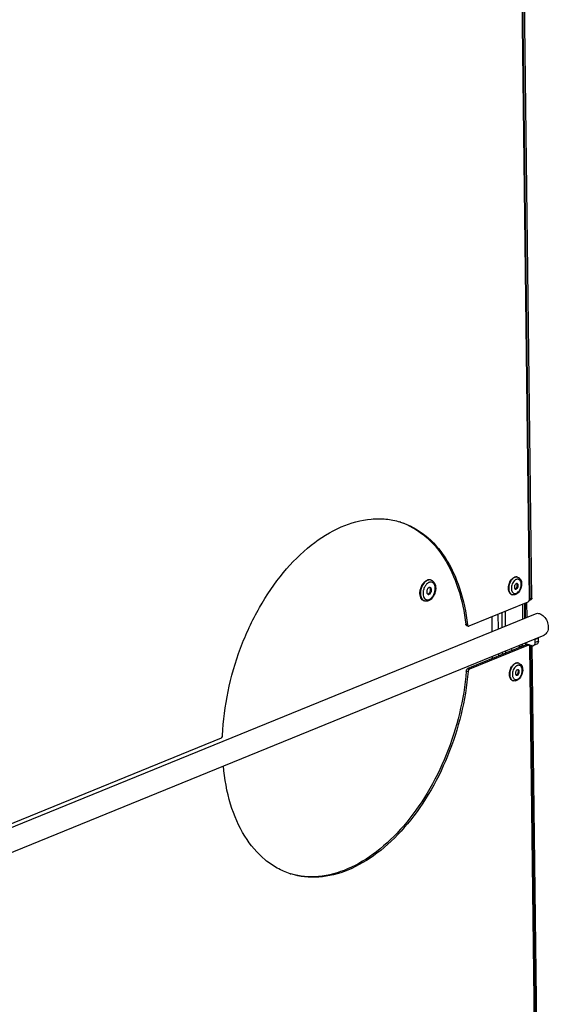
# Model space of a CAD drawing. Units: millimetres. Extents: x 0 to 7000, y 0 to 4950.
# Drawn here: x 3092 to 3321, y 725 to 1152 of the extents above; entities that cross this region are included whole.
import ezdxf

# ---------------------------------------------------------------- set-up
doc = ezdxf.new("R2010")
doc.units = ezdxf.units.MM
doc.header["$LTSCALE"] = 385
for name, color, linetype in [('DIN7337A-4_0X7_0-AL-ST-ELVTEKEN', 7, 'CONTINUOUS'), ('DIN7337A-5X10-ST-ST-ELVZTEKEN', 7, 'CONTINUOUS'), ('P012A07000058TEKEN', 7, 'CONTINUOUS'), ('P043A00000058TEKEN', 7, 'CONTINUOUS'), ('P302A07008000TEKEN', 7, 'CONTINUOUS'), ('P303A07000058TEKEN', 7, 'CONTINUOUS'), ('P313A07000058TEKEN', 7, 'CONTINUOUS')]:
    doc.layers.add(name, color=color, linetype=linetype)

msp = doc.modelspace()

# ---------------------------------------------------------------- linework, layer by layer
at = {"layer": 'DIN7337A-4_0X7_0-AL-ST-ELVTEKEN', "color": 5, "linetype": 'Continuous'}
for p, q in [((3308.02, 909.959), (3307.871, 910.005)), ((3305.646, 902.319), (3305.497, 902.365)), ((3308.473, 872.603), (3308.324, 872.649)), ((3306.099, 864.963), (3305.95, 865.009))]:
    msp.add_line(p, q, dxfattribs=at)
for centre, radius, start, end in [((3308.982, 905.961), 3.413, 136.03776, 136.50839), ((3308.924, 906.018), 3.331, 134.44736, 136.04234), ((3308.246, 906.897), 2.217, 117.71865, 119.70526), ((3308.164, 907.055), 2.039, 112.25824, 117.76697), ((3306.08, 906.373), 1.812, 321.16972, 4.30405), ((3307.187, 906.676), 0.644, 40.78305, 41.70206), ((3307.552, 908.451), 1.579, 72.74, 78.32818), ((3308.623, 905.054), 3.33, 189.49863, 191.05766), ((3306.116, 903.829), 1.581, 247.10423, 252.72973), ((3307.561, 904.711), 2.21, 205.96397, 207.80219), ((3308.005, 871.095), 1.579, 72.74, 78.32818), ((3309.435, 868.605), 3.413, 136.03776, 136.50839), ((3309.377, 868.662), 3.331, 134.44736, 136.04234), ((3308.699, 869.541), 2.217, 117.71865, 119.70526), ((3308.617, 869.699), 2.039, 112.25824, 117.76697), ((3306.533, 869.017), 1.812, 321.16972, 4.30405), ((3309.076, 867.697), 3.33, 189.49863, 191.05766), ((3306.568, 866.473), 1.581, 247.10423, 252.72973), ((3308.014, 867.355), 2.21, 205.96397, 207.80219)]:
    msp.add_arc(centre, radius, start, end, dxfattribs=at)
for points, knots in [([(3304.015, 904.918), (3303.984, 905.594), (3304.186, 906.962), (3304.795, 908.203), (3305.204, 908.742)], [0, 0, 0, 0, 0.5000026, 1, 1, 1, 1]), ([(3306.788, 909.875), (3306.476, 909.747), (3305.862, 909.333), (3305.12, 908.446), (3304.549, 907.334), (3304.203, 906.106), (3304.117, 904.878), (3304.299, 903.77), (3304.689, 902.999), (3305.126, 902.571), (3305.373, 902.426), (3305.5, 902.372)], [0, 0, 0, 0, 0.1134435, 0.2436694, 0.3855461, 0.5307518, 0.6701615, 0.7960759, 0.904733, 0.953555, 1, 1, 1, 1]), ([(3305.204, 908.742), (3305.307, 908.878), (3305.708, 909.354), (3306.22, 909.75), (3306.639, 909.921)], [0, 0, 0, 0, 0.2740354, 1, 1, 1, 1]), ([(3306.506, 908.31), (3306.279, 908.07), (3305.877, 907.506), (3305.471, 906.544), (3305.268, 905.52), (3305.284, 904.829), (3305.339, 904.504)], [0, 0, 0, 0, 0.2419716, 0.5005629, 0.7588537, 1, 1, 1, 1]), ([(3307.414, 907.122), (3307.201, 907.035), (3306.927, 906.752), (3306.704, 906.302), (3306.599, 905.907), (3306.581, 905.517), (3306.651, 905.17), (3306.806, 904.896), (3306.973, 904.787), (3307.057, 904.76)], [0, 0, 0, 0, 0.244115, 0.3878294, 0.5343129, 0.6739515, 0.7989176, 0.9060161, 1, 1, 1, 1]), ([(3307.147, 908.823), (3307.098, 908.795), (3306.899, 908.672), (3306.718, 908.521), (3306.591, 908.396)], [0, 0, 0, 0, 0.2387608, 1, 1, 1, 1]), ([(3307.871, 910.005), (3307.679, 910.065), (3307.252, 910.11), (3306.84, 910.003), (3306.639, 909.921)], [0, 0, 0, 0, 0.481092, 1, 1, 1, 1]), ([(3307.871, 909.997), (3307.698, 910.033), (3307.323, 910.046), (3306.964, 909.947), (3306.788, 909.875)], [0, 0, 0, 0, 0.4818442, 1, 1, 1, 1]), ([(3308.02, 909.959), (3308.182, 909.909), (3308.495, 909.767), (3309.042, 909.337), (3309.54, 908.558), (3309.8, 907.439), (3309.767, 906.222), (3309.457, 905.001), (3308.758, 903.576), (3307.864, 902.692), (3307.172, 902.41)], [0, 0, 0, 0, 0.055229, 0.1108965, 0.2253135, 0.3485781, 0.4813992, 0.6194361, 0.7557309, 1, 1, 1, 1]), ([(3307.464, 902.966), (3307.77, 903.09), (3308.363, 903.529), (3309.024, 904.46), (3309.464, 905.597), (3309.62, 906.783), (3309.489, 907.723), (3309.209, 908.337), (3308.937, 908.691), (3308.6, 908.941), (3308.213, 909.071), (3307.797, 909.074), (3307.525, 908.997), (3307.392, 908.943)], [0, 0, 0, 0, 0.1199415, 0.2599943, 0.4106071, 0.5582434, 0.6904228, 0.7487082, 0.8018049, 0.8510418, 0.8987109, 0.9475618, 1, 1, 1, 1]), ([(3307.799, 907.148), (3307.739, 907.166), (3307.605, 907.181), (3307.477, 907.147), (3307.414, 907.122)], [0, 0, 0, 0, 0.4810678, 1, 1, 1, 1]), ([(3307.442, 904.787), (3307.655, 904.874), (3307.929, 905.157), (3308.152, 905.606), (3308.257, 906.001), (3308.275, 906.391), (3308.205, 906.739), (3308.05, 907.012), (3307.883, 907.122), (3307.799, 907.148)], [0, 0, 0, 0, 0.244115, 0.3878294, 0.5343129, 0.6739515, 0.7989176, 0.9060161, 1, 1, 1, 1]), ([(3307.771, 906.952), (3307.764, 906.966), (3307.736, 907.016), (3307.703, 907.064), (3307.675, 907.096)], [0, 0, 0, 0, 0.2588603, 1, 1, 1, 1]), ([(3307.888, 906.509), (3307.885, 906.55), (3307.867, 906.702), (3307.823, 906.853), (3307.771, 906.952)], [0, 0, 0, 0, 0.2681902, 1, 1, 1, 1]), ([(3305.497, 902.365), (3305.286, 902.431), (3304.871, 902.668), (3304.409, 903.258), (3304.11, 904.033), (3304.03, 904.612), (3304.015, 904.918)], [0, 0, 0, 0, 0.2121081, 0.4438755, 0.706237, 1, 1, 1, 1]), ([(3305.355, 904.415), (3305.367, 904.354), (3305.418, 904.124), (3305.497, 903.9), (3305.574, 903.743)], [0, 0, 0, 0, 0.2618093, 1, 1, 1, 1]), ([(3305.606, 903.68), (3305.616, 903.661), (3305.656, 903.587), (3305.701, 903.515), (3305.737, 903.464)], [0, 0, 0, 0, 0.2549483, 1, 1, 1, 1]), ([(3307.172, 902.41), (3306.93, 902.311), (3306.418, 902.184), (3305.891, 902.243), (3305.646, 902.319)], [0, 0, 0, 0, 0.5050251, 1, 1, 1, 1]), ([(3305.737, 903.464), (3305.833, 903.327), (3306.057, 903.085), (3306.495, 902.861), (3306.986, 902.817), (3307.308, 902.902), (3307.464, 902.966)], [0, 0, 0, 0, 0.2576222, 0.4980769, 0.7395978, 1, 1, 1, 1]), ([(3307.07, 904.902), (3307.055, 904.896), (3306.997, 904.874), (3306.935, 904.861), (3306.888, 904.856)], [0, 0, 0, 0, 0.2591094, 1, 1, 1, 1]), ([(3307.057, 904.76), (3307.117, 904.742), (3307.25, 904.728), (3307.379, 904.761), (3307.442, 904.787)], [0, 0, 0, 0, 0.4810678, 1, 1, 1, 1]), ([(3307.154, 904.942), (3307.184, 904.959), (3307.312, 905.039), (3307.42, 905.147), (3307.492, 905.236)], [0, 0, 0, 0, 0.2330551, 1, 1, 1, 1]), ([(3307.241, 872.519), (3306.929, 872.391), (3306.314, 871.977), (3305.573, 871.09), (3305.002, 869.978), (3304.656, 868.75), (3304.57, 867.522), (3304.752, 866.414), (3305.142, 865.643), (3305.579, 865.215), (3305.826, 865.07), (3305.953, 865.016)], [0, 0, 0, 0, 0.1134435, 0.2436694, 0.3855461, 0.5307518, 0.6701615, 0.7960759, 0.904733, 0.953555, 1, 1, 1, 1]), ([(3305.657, 871.386), (3305.76, 871.522), (3306.161, 871.997), (3306.673, 872.394), (3307.092, 872.565)], [0, 0, 0, 0, 0.2740354, 1, 1, 1, 1]), ([(3308.324, 872.649), (3308.132, 872.709), (3307.705, 872.754), (3307.293, 872.647), (3307.092, 872.565)], [0, 0, 0, 0, 0.481092, 1, 1, 1, 1]), ([(3308.324, 872.641), (3308.151, 872.677), (3307.776, 872.69), (3307.417, 872.59), (3307.241, 872.519)], [0, 0, 0, 0, 0.4818442, 1, 1, 1, 1]), ([(3308.473, 872.603), (3308.635, 872.553), (3308.948, 872.411), (3309.495, 871.981), (3309.993, 871.202), (3310.253, 870.082), (3310.22, 868.865), (3309.91, 867.645), (3309.211, 866.22), (3308.317, 865.336), (3307.625, 865.054)], [0, 0, 0, 0, 0.055229, 0.1108965, 0.2253135, 0.3485781, 0.4813992, 0.6194361, 0.7557309, 1, 1, 1, 1]), ([(3304.468, 867.562), (3304.437, 868.238), (3304.639, 869.606), (3305.248, 870.847), (3305.657, 871.386)], [0, 0, 0, 0, 0.5000026, 1, 1, 1, 1]), ([(3306.959, 870.954), (3306.732, 870.714), (3306.33, 870.15), (3305.924, 869.187), (3305.721, 868.164), (3305.737, 867.473), (3305.792, 867.148)], [0, 0, 0, 0, 0.2419716, 0.5005629, 0.7588537, 1, 1, 1, 1]), ([(3307.867, 869.765), (3307.654, 869.679), (3307.38, 869.396), (3307.157, 868.946), (3307.052, 868.551), (3307.034, 868.161), (3307.104, 867.814), (3307.259, 867.54), (3307.425, 867.431), (3307.51, 867.404)], [0, 0, 0, 0, 0.244115, 0.3878294, 0.5343129, 0.6739515, 0.7989176, 0.9060161, 1, 1, 1, 1]), ([(3307.6, 871.467), (3307.551, 871.439), (3307.352, 871.316), (3307.171, 871.165), (3307.044, 871.04)], [0, 0, 0, 0, 0.2387608, 1, 1, 1, 1]), ([(3307.607, 867.586), (3307.637, 867.603), (3307.764, 867.683), (3307.873, 867.791), (3307.945, 867.88)], [0, 0, 0, 0, 0.2330551, 1, 1, 1, 1]), ([(3307.917, 865.61), (3308.223, 865.734), (3308.816, 866.173), (3309.477, 867.104), (3309.917, 868.241), (3310.073, 869.426), (3309.942, 870.366), (3309.662, 870.981), (3309.39, 871.335), (3309.053, 871.585), (3308.666, 871.715), (3308.25, 871.718), (3307.978, 871.641), (3307.845, 871.587)], [0, 0, 0, 0, 0.1199415, 0.2599943, 0.4106071, 0.5582434, 0.6904228, 0.7487082, 0.8018049, 0.8510418, 0.8987109, 0.9475618, 1, 1, 1, 1]), ([(3308.252, 869.792), (3308.192, 869.81), (3308.058, 869.824), (3307.93, 869.791), (3307.867, 869.765)], [0, 0, 0, 0, 0.4810678, 1, 1, 1, 1]), ([(3307.895, 867.431), (3308.108, 867.518), (3308.382, 867.801), (3308.605, 868.25), (3308.71, 868.645), (3308.728, 869.035), (3308.658, 869.382), (3308.503, 869.656), (3308.336, 869.765), (3308.252, 869.792)], [0, 0, 0, 0, 0.244115, 0.3878294, 0.5343129, 0.6739515, 0.7989176, 0.9060161, 1, 1, 1, 1]), ([(3308.224, 869.596), (3308.217, 869.61), (3308.189, 869.66), (3308.156, 869.708), (3308.128, 869.74)], [0, 0, 0, 0, 0.2588603, 1, 1, 1, 1]), ([(3308.341, 869.153), (3308.338, 869.194), (3308.32, 869.346), (3308.276, 869.497), (3308.224, 869.596)], [0, 0, 0, 0, 0.2681902, 1, 1, 1, 1]), ([(3305.95, 865.009), (3305.739, 865.075), (3305.324, 865.312), (3304.862, 865.902), (3304.563, 866.677), (3304.483, 867.256), (3304.468, 867.562)], [0, 0, 0, 0, 0.2121081, 0.4438755, 0.706237, 1, 1, 1, 1]), ([(3305.808, 867.059), (3305.82, 866.998), (3305.871, 866.768), (3305.95, 866.544), (3306.027, 866.387)], [0, 0, 0, 0, 0.2618093, 1, 1, 1, 1]), ([(3306.059, 866.324), (3306.15, 866.152), (3306.369, 865.843), (3306.837, 865.535), (3307.384, 865.45), (3307.743, 865.539), (3307.917, 865.61)], [0, 0, 0, 0, 0.2655524, 0.5066292, 0.7439279, 1, 1, 1, 1]), ([(3307.625, 865.054), (3307.383, 864.955), (3306.871, 864.828), (3306.344, 864.887), (3306.099, 864.963)], [0, 0, 0, 0, 0.5050251, 1, 1, 1, 1]), ([(3307.523, 867.546), (3307.508, 867.54), (3307.45, 867.518), (3307.388, 867.504), (3307.341, 867.5)], [0, 0, 0, 0, 0.2591094, 1, 1, 1, 1]), ([(3307.51, 867.404), (3307.57, 867.386), (3307.703, 867.372), (3307.832, 867.405), (3307.895, 867.431)], [0, 0, 0, 0, 0.4810678, 1, 1, 1, 1])]:
    msp.add_open_spline(points, degree=3, knots=knots, dxfattribs=at)
for points in [[(3307.668, 907.104), (3307.646, 907.128), (3307.623, 907.151), (3307.598, 907.171)], [(3307.07, 904.902), (3307.099, 904.914), (3307.127, 904.927), (3307.154, 904.942)], [(3308.128, 869.74), (3308.104, 869.767), (3308.078, 869.793), (3308.051, 869.815)], [(3307.523, 867.546), (3307.552, 867.558), (3307.58, 867.571), (3307.607, 867.586)]]:
    msp.add_open_spline(points, degree=3, dxfattribs=at)
at = {"layer": 'DIN7337A-5X10-ST-ST-ELVZTEKEN', "color": 5, "linetype": 'Continuous'}
for p, q in [((3270.415, 908.692), (3270.192, 908.762)), ((3267.596, 899.62), (3267.373, 899.69))]:
    msp.add_line(p, q, dxfattribs=at)
for centre, radius, start, end in [((3270.509, 905.332), 2.516, 113.62631, 116.34603), ((3270.463, 905.438), 2.4, 112.20306, 113.61586), ((3269.858, 906.898), 1.879, 72.74599, 79.76935), ((3272.684, 902.933), 5.726, 174.08533, 175.01789), ((3272.867, 902.913), 5.91, 170.6522, 174.07368), ((3273.103, 902.874), 6.149, 166.25604, 170.64994), ((3268.162, 901.434), 1.9, 244.15456, 245.63136), ((3268.154, 901.417), 1.881, 245.62786, 252.72435)]:
    msp.add_arc(centre, radius, start, end, dxfattribs=at)
for points, knots in [([(3265.617, 903.373), (3265.65, 903.957), (3265.869, 905.12), (3266.345, 906.203), (3266.647, 906.705)], [0, 0, 0, 0, 0.4998674, 1, 1, 1, 1]), ([(3267.16, 907.075), (3266.719, 906.463), (3266.054, 905.077), (3265.815, 903.559), (3265.831, 902.805)], [0, 0, 0, 0, 0.4999423, 1, 1, 1, 1]), ([(3266.647, 906.705), (3266.914, 907.148), (3267.507, 907.922), (3268.315, 908.493), (3268.729, 908.662)], [0, 0, 0, 0, 0.5367952, 1, 1, 1, 1]), ([(3268.512, 906.931), (3268.178, 906.59), (3267.603, 905.767), (3267.252, 904.831), (3267.13, 904.334)], [0, 0, 0, 0, 0.4826923, 1, 1, 1, 1]), ([(3268.952, 908.592), (3268.786, 908.525), (3268.084, 908.158), (3267.517, 907.57), (3267.16, 907.075)], [0, 0, 0, 0, 0.226421, 1, 1, 1, 1]), ([(3269.393, 907.587), (3269.315, 907.549), (3268.994, 907.369), (3268.709, 907.131), (3268.512, 906.931)], [0, 0, 0, 0, 0.2356036, 1, 1, 1, 1]), ([(3270.192, 908.762), (3269.964, 908.833), (3269.457, 908.886), (3268.967, 908.759), (3268.729, 908.662)], [0, 0, 0, 0, 0.4810897, 1, 1, 1, 1]), ([(3270.191, 908.747), (3269.992, 908.783), (3269.563, 908.79), (3269.153, 908.675), (3268.952, 908.592)], [0, 0, 0, 0, 0.4821468, 1, 1, 1, 1]), ([(3270.415, 908.692), (3270.602, 908.634), (3270.966, 908.469), (3271.602, 907.963), (3272.181, 907.042), (3272.481, 905.713), (3272.436, 904.264), (3272.063, 902.808), (3271.231, 901.114), (3270.172, 900.061), (3269.352, 899.727)], [0, 0, 0, 0, 0.0541063, 0.1088032, 0.2221597, 0.3455918, 0.4793342, 0.6185336, 0.755836, 1, 1, 1, 1]), ([(3269.645, 900.283), (3270.022, 900.437), (3270.755, 900.978), (3271.571, 902.128), (3272.114, 903.531), (3272.306, 904.994), (3272.144, 906.154), (3271.799, 906.913), (3271.463, 907.35), (3271.047, 907.658), (3270.57, 907.819), (3270.056, 907.823), (3269.72, 907.728), (3269.556, 907.661)], [0, 0, 0, 0, 0.1199415, 0.2599943, 0.4106071, 0.5582434, 0.6904228, 0.7487082, 0.8018049, 0.8510418, 0.8987109, 0.9475618, 1, 1, 1, 1]), ([(3267.373, 899.69), (3267.086, 899.779), (3266.522, 900.126), (3265.944, 900.993), (3265.624, 902.115), (3265.592, 902.941), (3265.617, 903.373)], [0, 0, 0, 0, 0.2064596, 0.4368914, 0.7022786, 1, 1, 1, 1]), ([(3265.831, 902.805), (3265.838, 902.456), (3265.908, 901.792), (3266.203, 900.888), (3266.672, 900.167), (3267.106, 899.834), (3267.334, 899.724)], [0, 0, 0, 0, 0.2913232, 0.5544278, 0.788338, 1, 1, 1, 1]), ([(3266.98, 903.43), (3266.974, 903.365), (3266.957, 903.112), (3266.956, 902.857), (3266.967, 902.667)], [0, 0, 0, 0, 0.2549115, 1, 1, 1, 1]), ([(3266.967, 902.667), (3266.97, 902.623), (3266.982, 902.449), (3267.005, 902.275), (3267.027, 902.147)], [0, 0, 0, 0, 0.254958, 1, 1, 1, 1]), ([(3267.027, 902.147), (3267.09, 901.792), (3267.288, 901.142), (3267.816, 900.49), (3268.342, 900.208), (3268.916, 900.081), (3269.369, 900.17), (3269.645, 900.283)], [0, 0, 0, 0, 0.2885912, 0.5344939, 0.6481114, 0.7607623, 1, 1, 1, 1]), ([(3269.583, 905.431), (3269.317, 905.322), (3268.974, 904.968), (3268.695, 904.406), (3268.564, 903.913), (3268.541, 903.425), (3268.628, 902.991), (3268.823, 902.65), (3269.031, 902.512), (3269.137, 902.479)], [0, 0, 0, 0, 0.244115, 0.3878294, 0.5343129, 0.6739515, 0.7989176, 0.9060161, 1, 1, 1, 1]), ([(3269.209, 902.639), (3269.187, 902.631), (3269.103, 902.6), (3269.013, 902.582), (3268.947, 902.579)], [0, 0, 0, 0, 0.2604715, 1, 1, 1, 1]), ([(3269.137, 902.479), (3269.212, 902.456), (3269.378, 902.439), (3269.539, 902.48), (3269.618, 902.512)], [0, 0, 0, 0, 0.4810678, 1, 1, 1, 1]), ([(3269.209, 902.639), (3269.451, 902.738), (3269.769, 903.047), (3270.046, 903.548), (3270.193, 903.995), (3270.25, 904.452), (3270.21, 904.978), (3270.033, 905.353), (3269.848, 905.492)], [0, 0, 0, 0, 0.2369636, 0.3761064, 0.5198707, 0.6602542, 0.7899742, 1, 1, 1, 1]), ([(3270.064, 905.464), (3269.989, 905.487), (3269.822, 905.505), (3269.661, 905.463), (3269.583, 905.431)], [0, 0, 0, 0, 0.4810678, 1, 1, 1, 1]), ([(3269.618, 902.512), (3269.884, 902.621), (3270.227, 902.975), (3270.505, 903.537), (3270.636, 904.031), (3270.659, 904.518), (3270.572, 904.952), (3270.377, 905.294), (3270.17, 905.431), (3270.064, 905.464)], [0, 0, 0, 0, 0.244115, 0.3878294, 0.5343129, 0.6739515, 0.7989176, 0.9060161, 1, 1, 1, 1]), ([(3269.352, 899.727), (3269.073, 899.613), (3268.484, 899.465), (3267.876, 899.533), (3267.596, 899.62)], [0, 0, 0, 0, 0.5064501, 1, 1, 1, 1])]:
    msp.add_open_spline(points, degree=3, knots=knots, dxfattribs=at)
at = {"layer": 'P012A07000058TEKEN', "color": 5, "linetype": 'Continuous'}
for p, q in [((3310.072, 898.182), (3310.149, 891.824)), ((3311.181, 892.245), (3311.104, 898.603)), ((3299.692, 887.556), (3299.615, 893.915)), ((3301.321, 888.221), (3301.243, 894.58)), ((3302.795, 888.822), (3302.718, 895.181)), ((3296.804, 892.768), (3296.881, 886.409)), ((3310.005, 880.964), (3310.014, 880.184)), ((3310.822, 881.298), (3314.226, 880.24)), ((3316.296, 880.802), (3314.959, 880.256)), ((3317.012, 883.434), (3315.675, 882.888)), ((3315.69, 881.646), (3315.675, 882.888)), ((3317.027, 882.191), (3315.69, 881.646)), ((3317.027, 882.191), (3317.012, 883.434)), ((3299.835, 875.769), (3299.822, 876.809)), ((3301.464, 876.433), (3301.451, 877.473)), ((3302.938, 877.035), (3302.925, 878.075)), ((3308.668, 880.419), (3308.677, 879.638)), ((3310.014, 880.184), (3308.677, 879.638)), ((3308.677, 879.638), (3308.68, 879.379)), ((3297.011, 875.662), (3297.024, 874.622))]:
    msp.add_line(p, q, dxfattribs=at)
for points, knots in [([(3314.959, 880.256), (3315.189, 880.35), (3315.607, 880.781), (3315.694, 881.347), (3315.69, 881.646)], [0, 0, 0, 0, 0.4542828, 1, 1, 1, 1]), ([(3317.027, 882.191), (3317.031, 881.892), (3316.944, 881.327), (3316.526, 880.896), (3316.296, 880.802)], [0, 0, 0, 0, 0.5457172, 1, 1, 1, 1]), ([(3305.636, 878.136), (3305.601, 878.205), (3305.466, 878.499), (3305.377, 878.813), (3305.332, 879.056)], [0, 0, 0, 0, 0.2374806, 1, 1, 1, 1]), ([(3314.226, 880.24), (3314.288, 880.221), (3314.529, 880.164), (3314.791, 880.187), (3314.959, 880.256)], [0, 0, 0, 0, 0.2653843, 1, 1, 1, 1])]:
    msp.add_open_spline(points, degree=3, knots=knots, dxfattribs=at)
for points in [[(3315.675, 882.888), (3315.674, 883.012), (3315.653, 883.136), (3315.617, 883.254)], [(3316.954, 883.8), (3316.99, 883.682), (3317.011, 883.557), (3317.012, 883.434)], [(3309, 879.509), (3308.897, 879.562), (3308.788, 879.604), (3308.677, 879.638)], [(3310.358, 880.063), (3310.245, 880.108), (3310.13, 880.148), (3310.014, 880.184)]]:
    msp.add_open_spline(points, degree=3, dxfattribs=at)
at = {"layer": 'P043A00000058TEKEN', "color": 5, "linetype": 'Continuous'}
for p, q in [((2952.406, 745.836), (3315.722, 894.098)), ((2931.739, 726.602), (3319.5, 884.839))]:
    msp.add_line(p, q, dxfattribs=at)
for points, knots in [([(3315.722, 894.098), (3316.293, 894.331), (3317.778, 894.293), (3319.62, 892.946), (3320.941, 890.855), (3321.319, 889.159), (3321.329, 888.313)], [0, 0, 0, 0, 0.2023611, 0.445021, 0.7223451, 1, 1, 1, 1]), ([(3321.329, 888.313), (3321.338, 887.566), (3321.119, 886.152), (3320.076, 885.074), (3319.5, 884.839)], [0, 0, 0, 0, 0.5457172, 1, 1, 1, 1])]:
    msp.add_open_spline(points, degree=3, knots=knots, dxfattribs=at)
at = {"layer": 'P302A07008000TEKEN', "color": 5, "linetype": 'Continuous'}
for p, q in [((3313.472, 900.508), (3306.462, 1478.594)), ((3314.14, 900.781), (3307.131, 1478.867)), ((3311.272, 898.672), (3311.35, 892.218)), ((3311.94, 898.945), (3312.017, 892.586)), ((3313.775, 900.086), (3313.106, 899.814)), ((3314.14, 900.781), (3313.472, 900.508)), ((3314.39, 880.235), (3313.721, 879.962)), ((3316.529, 648.355), (3313.721, 879.962)), ((3317.198, 648.628), (3314.39, 880.235))]:
    msp.add_line(p, q, dxfattribs=at)
for points, knots in [([(3313.092, 899.844), (3313.145, 899.872), (3313.246, 899.946), (3313.323, 900.043), (3313.356, 900.097)], [0, 0, 0, 0, 0.4873519, 1, 1, 1, 1]), ([(3313.356, 900.097), (3313.394, 900.157), (3313.453, 900.29), (3313.473, 900.435), (3313.472, 900.508)], [0, 0, 0, 0, 0.4903168, 1, 1, 1, 1]), ([(3314.14, 900.781), (3314.142, 900.643), (3314.069, 900.374), (3313.873, 900.175), (3313.76, 900.117)], [0, 0, 0, 0, 0.5212435, 1, 1, 1, 1]), ([(3313.721, 879.962), (3313.72, 880.038), (3313.695, 880.195), (3313.641, 880.345), (3313.608, 880.42)], [0, 0, 0, 0, 0.4769075, 1, 1, 1, 1])]:
    msp.add_open_spline(points, degree=3, knots=knots, dxfattribs=at)
at = {"layer": 'P303A07000058TEKEN', "color": 5, "linetype": 'Continuous'}
for p, q in [((3313.138, 900.372), (3306.224, 1470.519)), ((3312.48, 899.165), (3286.908, 888.73)), ((3285.492, 889.497), (3286.236, 889.266)), ((3285.856, 888.94), (3286.6, 888.709)), ((3179.309, 840.128), (2952.52, 747.581))]:
    msp.add_line(p, q, dxfattribs=at)
for centre, radius, start, end in [((3247.766, 903.822), 31.489, 72.73695, 73.1128), ((3311.75, 900.357), 1.388, 353.741, 0.62034)]:
    msp.add_arc(centre, radius, start, end, dxfattribs=at)
for points, knots in [([(3179.965, 841.265), (3180.222, 847.655), (3181.861, 860.559), (3187.256, 879.266), (3195.334, 896.717), (3205.634, 911.901), (3217.598, 923.951), (3230.596, 932.174), (3242.074, 935.397), (3250.808, 935.372), (3254.937, 934.553), (3256.913, 933.954)], [0, 0, 0, 0, 0.1422672, 0.2878874, 0.4315743, 0.5683034, 0.6940632, 0.8067212, 0.9070495, 0.9540614, 1, 1, 1, 1]), ([(3257.108, 933.884), (3260.883, 932.607), (3268.273, 928.373), (3276.848, 918.191), (3282.836, 904.855), (3284.881, 894.817), (3285.492, 889.497)], [0, 0, 0, 0, 0.2159021, 0.449278, 0.7099485, 1, 1, 1, 1]), ([(3257.111, 933.893), (3260.969, 932.694), (3268.554, 928.563), (3277.377, 918.346), (3283.526, 904.853), (3285.615, 894.669), (3286.236, 889.266)], [0, 0, 0, 0, 0.2158868, 0.4488726, 0.7094606, 1, 1, 1, 1]), ([(3312.48, 899.165), (3312.538, 899.189), (3312.787, 899.34), (3312.951, 899.601), (3313.033, 899.811)], [0, 0, 0, 0, 0.2182403, 1, 1, 1, 1]), ([(3285.856, 888.94), (3285.808, 888.955), (3285.6, 889.068), (3285.513, 889.319), (3285.492, 889.497)], [0, 0, 0, 0, 0.2196697, 1, 1, 1, 1]), ([(3286.236, 889.266), (3286.243, 889.199), (3286.285, 888.977), (3286.447, 888.756), (3286.6, 888.709)], [0, 0, 0, 0, 0.2976343, 1, 1, 1, 1]), ([(3179.309, 840.128), (3179.4, 840.165), (3179.772, 840.435), (3179.951, 840.913), (3179.965, 841.265)], [0, 0, 0, 0, 0.2176073, 1, 1, 1, 1])]:
    msp.add_open_spline(points, degree=3, knots=knots, dxfattribs=at)
for points in [[(3313.033, 899.811), (3313.082, 899.937), (3313.115, 900.071), (3313.129, 900.206)], [(3286.6, 888.709), (3286.698, 888.678), (3286.813, 888.691), (3286.908, 888.73)]]:
    msp.add_open_spline(points, degree=3, dxfattribs=at)
at = {"layer": 'P313A07000058TEKEN', "color": 5, "linetype": 'Continuous'}
for p, q in [((3311.963, 880.718), (3286.391, 870.283)), ((3311.963, 880.718), (3312.707, 880.487)), ((3312.271, 880.739), (3313.015, 880.508)), ((3312.707, 880.487), (3287.134, 870.052)), ((3316.195, 648.218), (3313.387, 879.826)), ((3285.738, 869.205), (3286.482, 868.974)), ((3286.391, 870.283), (3287.134, 870.052))]:
    msp.add_line(p, q, dxfattribs=at)
msp.add_arc((3218.974, 811.171), 31.489, 252.18859, 252.73688, dxfattribs=at)
for points in [[(3311.963, 880.718), (3312.059, 880.757), (3312.173, 880.77), (3312.271, 880.739)], [(3313.015, 880.508), (3312.917, 880.539), (3312.802, 880.526), (3312.707, 880.487)]]:
    msp.add_open_spline(points, degree=3, dxfattribs=at)
for points, knots in [([(3313.387, 879.826), (3313.386, 879.907), (3313.364, 880.169), (3313.193, 880.453), (3313.015, 880.508)], [0, 0, 0, 0, 0.3038207, 1, 1, 1, 1]), ([(3286.482, 868.974), (3285.966, 862.733), (3283.901, 850.224), (3278.09, 832.226), (3269.82, 815.605), (3259.536, 801.271), (3247.769, 789.994), (3235.076, 782.399), (3222.048, 779.007), (3213.479, 779.904), (3209.629, 781.101)], [0, 0, 0, 0, 0.1442382, 0.2906126, 0.4341113, 0.5700915, 0.6949611, 0.8069724, 0.9071488, 1, 1, 1, 1]), ([(3285.738, 869.205), (3285.226, 863.015), (3283.187, 850.608), (3277.453, 832.742), (3269.294, 816.216), (3259.141, 801.923), (3247.511, 790.616), (3234.951, 782.913), (3222.036, 779.321), (3213.489, 780.015), (3209.631, 781.11)], [0, 0, 0, 0, 0.1439051, 0.2899646, 0.4332569, 0.5692097, 0.6942561, 0.8065976, 0.9070973, 1, 1, 1, 1]), ([(3285.738, 869.205), (3285.748, 869.323), (3285.832, 869.739), (3286.102, 870.165), (3286.391, 870.283)], [0, 0, 0, 0, 0.274753, 1, 1, 1, 1]), ([(3287.134, 870.052), (3287.048, 870.016), (3286.689, 869.761), (3286.51, 869.311), (3286.482, 868.974)], [0, 0, 0, 0, 0.2170349, 1, 1, 1, 1]), ([(3209.342, 781.191), (3207.377, 781.823), (3203.518, 783.499), (3196.324, 788.446), (3188.716, 797.62), (3182.689, 811.761), (3180.775, 822.39), (3180.27, 828.018)], [0, 0, 0, 0, 0.1063773, 0.2152702, 0.4477097, 0.7087053, 1, 1, 1, 1])]:
    msp.add_open_spline(points, degree=3, knots=knots, dxfattribs=at)

doc.saveas('drawing.dxf')
